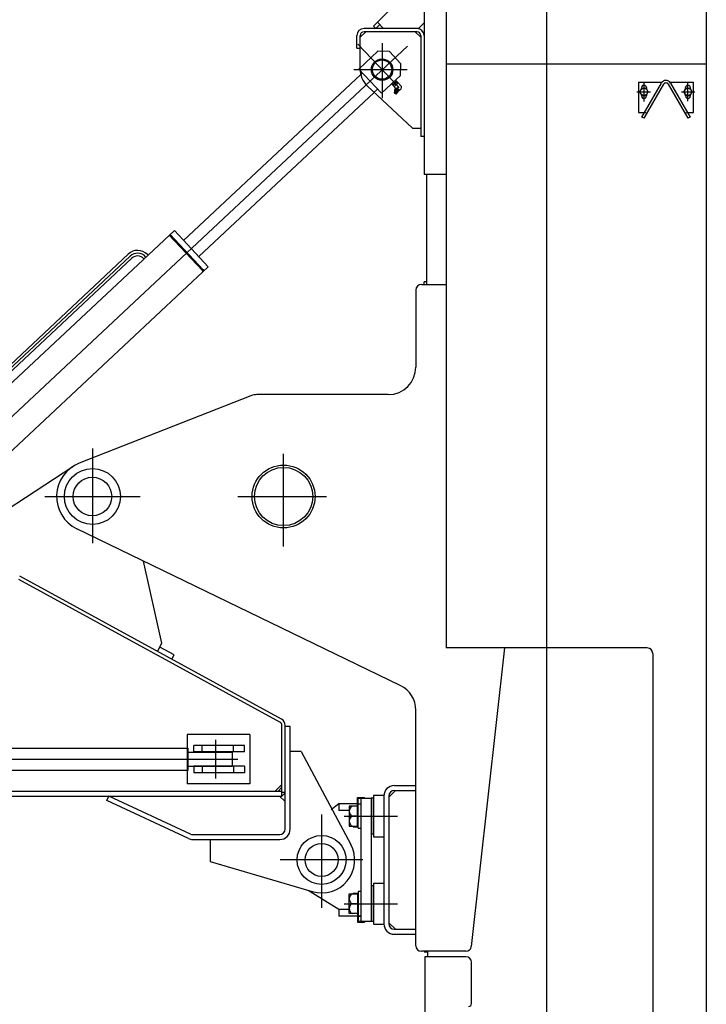
# Model space of a CAD drawing. Extents: x -5589 to 28113, y -27992 to -5410.
# Drawn here: x 26456 to 27702, y -20817 to -19029 of the extents above; entities that cross this region are included whole.
import ezdxf

# ---------------------------------------------------------------- set-up
doc = ezdxf.new("R2010")
doc.units = 0
doc.header["$PDMODE"] = 35
doc.layers.get('0').update_dxf_attribs({"linetype": 'CONTINUOUS'})

msp = doc.modelspace()

# ---------------------------------------------------------------- linework, layer by layer
at = {"color": 7, "linetype": 'Continuous'}
for p, q in [((27412.2, -16660.9), (27412.2, -27428.1)), ((27114.2, -19071), (27114.2, -19171.1)), ((27159.3, -19119.6), (27062.9, -19119.6)), ((27133.5, -19146.8), (27131.6, -19144.6)), ((27133.8, -19148), (27133.5, -19146.8)), ((27137.5, -19163.5), (27143.3, -19150.8)), ((27137.8, -19138.7), (27139.9, -19140.8)), ((27139.9, -19140.8), (27141.1, -19141.2)), ((27589.2, -19143.5), (27589.2, -19176.9)), ((27669.2, -19176.7), (27669.2, -19143.3)), ((27576.5, -19159.7), (27601.3, -19159.7)), ((27657.2, -19159.7), (27681.9, -19159.7)), ((26588.2, -19807.4), (26588.2, -19979.6)), ((26851.9, -19894.6), (27013.3, -19894.6)), ((26812.2, -20406.6), (26812.2, -20336.6)), ((26812.2, -20406.6), (26812.2, -20336.6)), ((26812.2, -20406.6), (26812.2, -20336.6)), ((25658.2, -20371.6), (26852.4, -20371.6)), ((27004.2, -20471.9), (27004.2, -20641.7)), ((27045.3, -20475.1), (27142, -20475.1)), ((27079.2, -20554.6), (26929.2, -20554.6)), ((27045.3, -20634.1), (27142, -20634.1))]:
    msp.add_line(p, q, dxfattribs=at)
at = {"color": 210, "linetype": 'Continuous'}
for p, q in [((27190.2, -18884.6), (27190.2, -19309.6)), ((27184.2, -19060.6), (27174.2, -19050.6)), ((27184.2, -19057.6), (27184.2, -19240.6)), ((27069.5, -20452.6), (27075.2, -20452.6)), ((27069.5, -20656.6), (27075.2, -20656.6)), ((27191.7, -20730.6), (27191.7, -20949.6))]:
    msp.add_line(p, q, dxfattribs=at)
at = {"color": 90, "linetype": 'Continuous'}
for p, q in [((27230, -18909.6), (27230, -20169.6)), ((27702.4, -18909.6), (27702.4, -20884.6)), ((27190.2, -19509.6), (27190.2, -19504.6)), ((27175.2, -19519.6), (27175.2, -19659.6)), ((27605.2, -20179.6), (27605.2, -20874.6)), ((27175.2, -20710.6), (27175.2, -20282.8)), ((26932.2, -20438.6), (26932.2, -20310.4)), ((26938.2, -20498.6), (26938.2, -20310.4)), ((26947.2, -20312.6), (26938.2, -20312.6)), ((26947.2, -20498.6), (26947.2, -20312.6)), ((26874.2, -20326.6), (26760.2, -20326.6)), ((26864.2, -20346.6), (26772.2, -20346.6)), ((26864.2, -20358.6), (26772.2, -20358.6)), ((26967.2, -20357.6), (26947.2, -20357.6)), ((26864.2, -20384.6), (26772.2, -20384.6)), ((26864.2, -20396.6), (26772.2, -20396.6)), ((26874.2, -20416.6), (26760.2, -20416.6)), ((26920, -20429.6), (26932, -20417.6)), ((27136.2, -20419.6), (27175.2, -20419.6)), ((26409.2, -20438.6), (26932.2, -20438.6)), ((26412.2, -20429.6), (26932.2, -20429.6)), ((26932.2, -20422.6), (26925.2, -20429.6)), ((26928, -20438.6), (26938, -20448.6)), ((26932.2, -20431.6), (26938.2, -20431.6)), ((26932.2, -20438.6), (26938.2, -20432.6)), ((27098.2, -20437.6), (27098.2, -20512.6)), ((27117.2, -20437.6), (27098.2, -20437.6)), ((27117.2, -20438.6), (27117.2, -20670.6)), ((27126.2, -20440.6), (27138.2, -20428.6)), ((27126.2, -20438.6), (27126.2, -20670.6)), ((27136.2, -20428.6), (27175.2, -20428.6)), ((26770.4, -20508.6), (26928.2, -20508.6)), ((26770.4, -20517.6), (26928.2, -20517.6)), ((27098.2, -20512.6), (27117.2, -20512.6)), ((27098.2, -20596.6), (27098.2, -20671.6)), ((27098.2, -20596.6), (27117.2, -20596.6)), ((27098.2, -20671.6), (27117.2, -20671.6)), ((27126.2, -20668.6), (27138.2, -20680.6)), ((27136.2, -20680.6), (27175.2, -20680.6)), ((27136.2, -20689.6), (27175.2, -20689.6)), ((27190.2, -20721.6), (27196.2, -20721.6))]:
    msp.add_line(p, q, dxfattribs=at)
at = {"color": 253, "linetype": 'Continuous'}
for p, q in [((27098.5, -19040.4), (27186, -18952.9)), ((27098.5, -19040.4), (27102.7, -19044.6)), ((27102.7, -19044.6), (27109.8, -19037.5)), ((27105.5, -19033.3), (27116.8, -19044.6)), ((27180.2, -19044.6), (27190.2, -19034.6)), ((27068.2, -19080.6), (27068.2, -19057.6)), ((27074.2, -19060.6), (27084.2, -19050.6)), ((27074.2, -19119.6), (27074.2, -19057.6)), ((27180.2, -19044.6), (27081.2, -19044.6)), ((27177.2, -19050.6), (27081.2, -19050.6)), ((27068.2, -19080.6), (27074.2, -19080.6)), ((27702.4, -19109.6), (27231.2, -19109.6)), ((27169.2, -19225.6), (27086.9, -19148.9)), ((27133.8, -19148), (27131.2, -19145)), ((27133.1, -19147.2), (27140.3, -19140.4)), ((27133.8, -19148), (27141.1, -19141.2)), ((27138.8, -19153.3), (27133.8, -19148)), ((27143.3, -19143.5), (27136, -19150.4)), ((27139.2, -19146.4), (27138, -19145.1)), ((27138.3, -19138.3), (27141.1, -19141.2)), ((27149.2, -19149.8), (27141.1, -19141.2)), ((27136.2, -19158.3), (27135.9, -19161.2)), ((27135.9, -19161.2), (27140.3, -19163.1)), ((27136.2, -19158.3), (27142.2, -19161.1)), ((27137.1, -19154.6), (27137.5, -19153.7)), ((27137.4, -19156.9), (27142.5, -19159.2)), ((27138.6, -19153.5), (27144.2, -19156)), ((27138.9, -19155.5), (27139.3, -19154.5)), ((27140.3, -19163.1), (27142.2, -19161.1)), ((27142.6, -19157.1), (27143, -19156.2)), ((27144.4, -19158), (27144.9, -19157)), ((27169.2, -19225.6), (27184.2, -19225.6)), ((27190.2, -19240.6), (27184.2, -19240.6)), ((27230, -19309.6), (27190.2, -19309.6)), ((27195, -19509.6), (27195, -19309.6)), ((27195, -19504.6), (27190.2, -19504.6)), ((27185.2, -19509.6), (27230, -19509.6)), ((26875.9, -19711.7), (26564.4, -19834.1)), ((27125.2, -19709.6), (26886.9, -19709.6)), ((26273.2, -20022.3), (26552.7, -19840.2)), ((27147, -20237.8), (26559.8, -19953.1)), ((26714.3, -20160.9), (26681, -20011.9)), ((26928.6, -20304.3), (26454.7, -20045.5)), ((26931.4, -20299), (26456.2, -20039.5)), ((26706.1, -20176), (26714.3, -20160.9)), ((26736.8, -20182.4), (26710.4, -20168.1)), ((27595.2, -20169.6), (27230, -20169.6)), ((27336.3, -20169.6), (27275.9, -20711.7)), ((26732.5, -20190.3), (26736.8, -20182.4)), ((26760.2, -20326.6), (26760.2, -20351.6)), ((26874.2, -20326.6), (26874.2, -20416.6)), ((26772.2, -20358.6), (26772.2, -20346.6)), ((26864.2, -20358.6), (26864.2, -20346.6)), ((26336.2, -20351.6), (26762.2, -20351.6)), ((26762.2, -20391.6), (26762.2, -20351.6)), ((26762.2, -20359.1), (26842.2, -20359.1)), ((26842.2, -20384.1), (26842.2, -20359.1)), ((26967.2, -20357.6), (27057.1, -20526.4)), ((26762.2, -20384.1), (26842.2, -20384.1)), ((26772.2, -20384.6), (26772.2, -20396.6)), ((26864.2, -20384.6), (26864.2, -20396.6)), ((26336.2, -20391.6), (26762.2, -20391.6)), ((26760.2, -20391.6), (26760.2, -20416.6)), ((26614.4, -20446.8), (26618.2, -20438.6)), ((26766.2, -20507.7), (26618.2, -20438.6)), ((26762.4, -20515.8), (26614.4, -20446.8)), ((27035.2, -20452.6), (27021.4, -20463.7)), ((27035.2, -20452.6), (27035.2, -20464.6)), ((27069.5, -20452.6), (27035.2, -20452.6)), ((27054.5, -20457.1), (27054.5, -20493.1)), ((27069.5, -20457.1), (27054.5, -20457.1)), ((27069.5, -20493.1), (27069.5, -20441.4)), ((27069.5, -20441.4), (27082.2, -20441.4)), ((27070.7, -20442.6), (27094.2, -20442.6)), ((27070.7, -20497.1), (27070.7, -20442.6)), ((27075.2, -20453.1), (27070.7, -20453.1)), ((27075.2, -20442.6), (27075.2, -20666.6)), ((27082.2, -20442.6), (27082.2, -20441.4)), ((27094.2, -20442.6), (27094.2, -20507.6)), ((27098.2, -20442.6), (27094.2, -20442.6)), ((27094.5, -20442.6), (27094.5, -20507.6)), ((27095, -20442.6), (27095, -20507.6)), ((27054.5, -20464.6), (27035.2, -20464.6)), ((27069.5, -20475.1), (27059.7, -20475.1)), ((27054.5, -20493.1), (27069.5, -20493.1)), ((27061.5, -20493.1), (27061.5, -20494.3)), ((27061.5, -20494.3), (27070.7, -20494.3)), ((27070.7, -20497.1), (27075.2, -20497.1)), ((27094.2, -20507.6), (27094.2, -20666.6)), ((27098.2, -20507.6), (27094.2, -20507.6)), ((26802.2, -20517.6), (26802.2, -20557.6)), ((26802.2, -20557.6), (26987.2, -20612.2)), ((27035.2, -20644.6), (26980, -20610.3)), ((27054.5, -20652.1), (27054.5, -20616.1)), ((27054.5, -20616.1), (27069.5, -20616.1)), ((27061.5, -20616.1), (27061.5, -20614.9)), ((27061.5, -20614.9), (27070.7, -20614.9)), ((27069.5, -20616.1), (27069.5, -20667.8)), ((27070.7, -20612.1), (27070.7, -20666.6)), ((27075.2, -20612.1), (27070.7, -20612.1)), ((27098.2, -20601.6), (27094.2, -20601.6)), ((27094.5, -20601.6), (27094.5, -20666.6)), ((27095, -20601.6), (27095, -20666.6)), ((27069.5, -20634.1), (27059.7, -20634.1)), ((27054.5, -20644.6), (27035.2, -20644.6)), ((27035.2, -20644.6), (27035.2, -20656.6)), ((27069.5, -20652.1), (27054.5, -20652.1)), ((27069.5, -20656.6), (27035.2, -20656.6)), ((27069.5, -20667.8), (27082.2, -20667.8)), ((27070.7, -20656.1), (27075.2, -20656.1)), ((27094.2, -20666.6), (27070.7, -20666.6)), ((27082.2, -20666.6), (27082.2, -20667.8)), ((27098.2, -20666.6), (27094.2, -20666.6)), ((27098.2, -20666.4), (27098, -20666.6)), ((27266, -20720.6), (27185.2, -20720.6)), ((27196.2, -20720.6), (27196.2, -20730.6)), ((27266.2, -20730.6), (27191.7, -20730.6)), ((27276.2, -20815.6), (27276.2, -20740.6))]:
    msp.add_line(p, q, dxfattribs=at)
at = {"color": 252, "linetype": 'Continuous'}
for p, q in [((26239, -19939.9), (27159.9, -19077)), ((27069.7, -19073.2), (27145.2, -19152))]:
    msp.add_line(p, q, dxfattribs=at)
at = {"color": 251, "linetype": 'Continuous'}
for p, q in [((27071.8, -19118.4), (27106.5, -19085.9)), ((27127.7, -19086.6), (27106.5, -19085.9)), ((27127.7, -19086.6), (27148.2, -19108.5)), ((27147.5, -19129.7), (27148.2, -19108.5)), ((27112.8, -19162.2), (27071.8, -19118.4)), ((27075.1, -19128.5), (27078.4, -19125.4)), ((27112.8, -19162.2), (27147.5, -19129.7)), ((27099.4, -19160.5), (27105.7, -19154.6))]:
    msp.add_line(p, q, dxfattribs=at)
at = {"color": 250, "linetype": 'Continuous'}
for p, q in [((26753.8, -19429.5), (27075.2, -19128.4)), ((26781.1, -19458.7), (27099.3, -19160.6)), ((26289.6, -19830.7), (26736.9, -19411.6)), ((26729.3, -19418.8), (26789.5, -19483)), ((26736.9, -19411.6), (26798.5, -19477.3)), ((26727.8, -19420.1), (26788, -19484.3)), ((26729.2, -19421.6), (26730.7, -19420.2)), ((26351.2, -19896.4), (26798.5, -19477.3)), ((26788, -19484.3), (26789.5, -19483)), ((26789.4, -19485.8), (26788, -19484.3)), ((26790.8, -19484.4), (26789.5, -19483))]:
    msp.add_line(p, q, dxfattribs=at)
at = {"color": 254, "linetype": 'Continuous'}
for p, q in [((27579.2, -19142), (27622.3, -19142)), ((27579.2, -19142), (27579.2, -19197)), ((27585.3, -19205.5), (27621, -19143.7)), ((27624.9, -19146), (27589.2, -19207.7)), ((27633.5, -19146), (27669.2, -19207.7)), ((27636.1, -19142), (27679.2, -19142)), ((27637.4, -19143.7), (27673.1, -19205.5)), ((27679.2, -19197), (27679.2, -19142)), ((27581.7, -19159.7), (27585.5, -19153.2)), ((27585.5, -19166.2), (27581.7, -19159.7)), ((27584.7, -19152), (27584.7, -19154.1)), ((27584.7, -19164.7), (27584.7, -19167)), ((27585.5, -19153.2), (27593, -19153.2)), ((27585.5, -19166.2), (27593, -19166.2)), ((27596.7, -19159.7), (27593, -19153.2)), ((27593, -19166.2), (27596.7, -19159.7)), ((27593.7, -19152), (27593.7, -19154.2)), ((27593.7, -19164.6), (27593.7, -19167)), ((27661.7, -19159.7), (27665.5, -19153.2)), ((27665.5, -19166.2), (27661.7, -19159.7)), ((27664.7, -19154.2), (27664.7, -19152)), ((27664.7, -19167), (27664.7, -19164.6)), ((27665.5, -19153.2), (27673, -19153.2)), ((27665.5, -19166.2), (27673, -19166.2)), ((27676.7, -19159.7), (27673, -19153.2)), ((27673, -19166.2), (27676.7, -19159.7)), ((27673.7, -19154.1), (27673.7, -19152)), ((27673.7, -19167), (27673.7, -19164.7)), ((27579.2, -19197), (27590.1, -19197)), ((27589.2, -19207.7), (27585.3, -19205.5)), ((27594.2, -19199.1), (27590.3, -19196.8)), ((27668.1, -19196.8), (27664.2, -19199.1)), ((27668.3, -19197), (27679.2, -19197)), ((27673.1, -19205.5), (27669.2, -19207.7)), ((26787.2, -20358.6), (26787.2, -20346.6)), ((26844.2, -20358.6), (26844.2, -20346.6)), ((26760.2, -20351.6), (26760.2, -20391.6)), ((26787.2, -20384.6), (26787.2, -20396.6)), ((26844.2, -20384.6), (26844.2, -20396.6))]:
    msp.add_line(p, q, dxfattribs=at)
at = {"color": 92, "linetype": 'Continuous'}
for p, q in [((26653.1, -19454.5), (26418.2, -19674.7)), ((26689.2, -19456.4), (26688.1, -19455.2)), ((26660, -19461.8), (26425, -19682)), ((26681.2, -19462.5), (26681.9, -19463.2))]:
    msp.add_line(p, q, dxfattribs=at)
at = {"color": 112, "linetype": 'Continuous'}
msp.add_line((26656.5, -19458.1), (26319.4, -19774), dxfattribs=at)
at = {"color": 110, "linetype": 'Continuous'}
for p, q in [((26935.2, -19985.1), (26935.2, -19817)), ((26502, -19894.6), (26674.8, -19894.6))]:
    msp.add_line(p, q, dxfattribs=at)
at = {"color": 253, "linetype": 'Continuous'}
for centre, radius in [((27114, -19119.3), 19.5), ((27113.9, -19119.3), 17.5), ((26588.2, -19894.6), 50.8), ((26935.2, -19894.6), 57.1), ((26935.2, -19894.6), 52.9), ((26588.2, -19894.6), 35), ((27004.2, -20554.6), 30)]:
    msp.add_circle(centre, radius, dxfattribs=at)
at = {"color": 254, "linetype": 'Continuous'}
for centre in [(27589.2, -19159.7), (27669.2, -19159.7)]:
    msp.add_circle(centre, 6.5, dxfattribs=at)
at = {"color": 90, "linetype": 'Continuous'}
for radius in [44.5, 30]:
    msp.add_circle((27004.2, -20554.6), radius, dxfattribs=at)
at = {"color": 253, "linetype": 'Continuous'}
for centre, radius, start, end in [((27081.2, -19057.6), 13, 90, 180), ((27081.2, -19057.6), 7, 90, 180), ((27114.2, -19119.6), 40, 177.3576, 227.0079), ((27138.7, -19149.5), 4.47, 133.138, 167.0688), ((27134.8, -19145.4), 4.47, 279.2074, 347.0686), ((27138.7, -19149.5), 4.47, 99.2071, 133.138), ((27142.3, -19146.1), 4.47, 133.138, 167.0688), ((27138.4, -19142), 4.47, 279.2074, 347.0686), ((27142.3, -19146.1), 4.47, 99.2071, 133.138), ((27143.3, -19150.8), 6, 284.0928, 9.3911), ((27139.2, -19159.7), 3.3, 129.7186, 155.6379), ((27131.4, -19156.6), 6, 0.5714, 19.1285), ((27138.2, -19154.6), 1.15, 183.7662, 268.138), ((27136.6, -19156.5), 0.8, 309.7186, 0.5715), ((27138.2, -19154.6), 1.15, 43.138, 127.5097), ((27138.2, -19162), 0.5, 179.2163, 312.0598), ((27139.6, -19158.9), 5.68, 43.138, 103.3172), ((27138.2, -19154.6), 1.15, 268.138, 307.5096), ((27142, -19153.5), 3.69, 212.3062, 268.138), ((27138.2, -19154.6), 1.15, 3.7663, 43.138), ((27139.9, -19158.1), 3.69, 43.138, 98.9698), ((27142, -19153.5), 3.69, 268.138, 278.9698), ((27139.2, -19159.7), 3.3, 335.638, 1.5574), ((27143.3, -19159.6), 0.8, 130.7044, 181.5573), ((27139.9, -19158.1), 3.69, 32.3061, 43.138), ((27143.7, -19157.1), 1.15, 183.7664, 243.7663), ((27146.7, -19163.5), 6, 112.1475, 130.7045), ((27143.7, -19157.1), 1.15, 67.5096, 127.5096), ((27143.7, -19157.1), 1.15, 247.5105, 307.5096), ((27139.6, -19158.9), 5.68, 27.9587, 43.138), ((27143.7, -19157.1), 1.15, 3.7663, 63.7655), ((27125.2, -19659.6), 50, 270, 0), ((26886.9, -19739.6), 30, 90, 111.4566), ((27595.2, -20179.6), 10, 0, 90), ((27125.2, -20282.8), 50, 0, 64.1319), ((27064.9, -20466.1), 10.4, 120.0391, 239.9609), ((27064.9, -20484.1), 10.4, 120.0391, 239.9609), ((27070.3, -20462.3), 0.8, 180, 270), ((27070.3, -20487.9), 0.8, 90, 180), ((27064.9, -20625.1), 10.4, 120.0391, 239.9609), ((27064.9, -20643.1), 10.4, 120.0391, 239.9609), ((27070.3, -20621.3), 0.8, 180, 270), ((27070.3, -20646.9), 0.8, 90, 180), ((27185.2, -20710.6), 10, 180, 270), ((27266, -20710.6), 10, 270, 353.6444), ((27266.2, -20740.6), 10, 0, 90), ((27271.2, -20815.6), 5, 270, 0)]:
    msp.add_arc(centre, radius, start, end, dxfattribs=at)
at = {"color": 210, "linetype": 'Continuous'}
for centre, radius, start, end in [((27177.2, -19057.6), 13, 0, 90), ((27177.2, -19057.6), 7, 0, 90), ((27004.2, -20554.6), 60, 253.5735, 28.042)]:
    msp.add_arc(centre, radius, start, end, dxfattribs=at)
at = {"color": 254, "linetype": 'Continuous'}
for centre, radius, start, end in [((27589.2, -19152), 4.5, 0, 181.4618), ((27629.2, -19148.5), 9.5, 30, 150), ((27629.2, -19148.5), 5, 30, 150), ((27669.2, -19152), 4.5, 358.5382, 180), ((27589.2, -19167), 4.5, 178.5382, 0), ((27669.2, -19167), 4.5, 180, 1.4618)]:
    msp.add_arc(centre, radius, start, end, dxfattribs=at)
at = {"color": 92, "linetype": 'Continuous'}
for radius, start in [(25, 44.3999), (15, 43.138)]:
    msp.add_arc((26670.2, -19472.7), radius, start, 133.138, dxfattribs=at)
at = {"color": 112, "linetype": 'Continuous'}
msp.add_arc((26670.2, -19472.7), 20, 43.138, 133.138, dxfattribs=at)
at = {"color": 90, "linetype": 'Continuous'}
for centre, radius, start, end in [((27185.2, -19519.6), 10, 90, 180), ((26588.2, -19894.6), 65, 111.4566, 244.1319), ((26925.2, -20310.4), 7, 0, 61.3603), ((26925.2, -20310.4), 13, 0, 61.3603), ((27136.2, -20438.6), 19, 90, 180), ((27136.2, -20438.6), 10, 90, 180), ((26770.4, -20498.6), 10, 244.9831, 270), ((26928.2, -20498.6), 19, 270, 0), ((26928.2, -20498.6), 10, 270, 0), ((26770.4, -20498.6), 19, 244.9831, 270), ((27136.2, -20670.6), 19, 180, 270), ((27136.2, -20670.6), 10, 180, 270)]:
    msp.add_arc(centre, radius, start, end, dxfattribs=at)
at = {"color": 20, "linetype": 'Continuous'}
msp.add_point((27143.3, -19150.8), dxfattribs=at)

doc.saveas('drawing.dxf')
